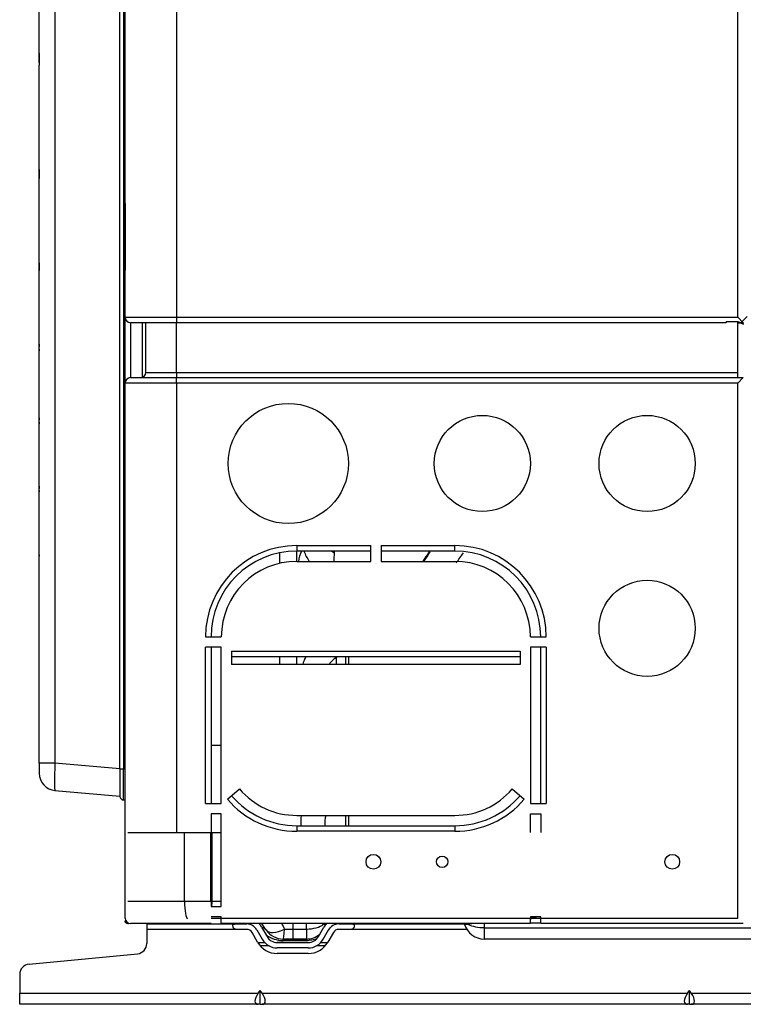
# Model space of a CAD drawing. Units: inches. Extents: x 0 to 8609, y 0 to 6140.
# Drawn here: x 3310 to 3521, y 2552 to 2838 of the extents above; entities that cross this region are included whole.
import ezdxf

# ---------------------------------------------------------------- set-up
doc = ezdxf.new("R2010")
doc.units = ezdxf.units.IN
doc.header["$MEASUREMENT"] = 0
doc.layers.add('LG-Product', color=3, linetype='Continuous')

msp = doc.modelspace()

# ---------------------------------------------------------------- linework, layer by layer
at = {"layer": 'LG-Product'}
for p, q in [((3355.82, 3903.44), (3355.82, 2751.64)), ((3519.22, 2751.64), (3519.22, 3903.44)), ((3339.32, 2620.04), (3339.32, 3210.04)), ((3320.38, 3208.28), (3320.38, 2621.79)), ((3340.32, 3137.16), (3340.32, 2620.04)), ((3340.82, 2784.75), (3340.82, 2985.32)), ((3315.82, 2828.16), (3315.82, 2878.46)), ((3315.82, 2828.16), (3315.82, 2826.06)), ((3315.83, 2825.71), (3315.83, 2828.52)), ((3315.82, 2826.06), (3315.82, 2825)), ((3315.82, 2794.35), (3315.82, 2825)), ((3315.82, 2794.35), (3315.82, 2792.76)), ((3315.83, 2792.5), (3315.83, 2794.61)), ((3315.82, 2792.76), (3315.82, 2791.99)), ((3315.82, 2767.22), (3315.82, 2791.99)), ((3340.82, 2783.49), (3340.82, 2785.03)), ((3340.82, 2766.58), (3340.82, 2783.49)), ((3340.82, 2783.48), (3340.82, 2766.6)), ((3340.82, 2783.48), (3340.82, 2783.48)), ((3340.82, 2783.48), (3340.82, 2766.6)), ((3315.82, 2767.22), (3315.82, 2765.88)), ((3315.83, 2765.65), (3315.83, 2767.45)), ((3315.82, 2765.88), (3315.82, 2765.24)), ((3315.82, 2743.58), (3315.82, 2765.24)), ((3340.82, 2766.6), (3340.82, 2766.6)), ((3340.82, 2765.32), (3340.82, 2766.58)), ((3340.82, 2751.64), (3340.82, 2765.32)), ((3340.82, 2732.44), (3340.82, 2751.64)), ((3340.82, 2751.64), (3355.82, 2751.64)), ((3342.42, 2750.04), (3342.42, 2734.04)), ((3355.82, 2750.04), (3342.42, 2750.04)), ((3345.82, 2750.04), (3345.82, 2734.12)), ((3346.82, 2735.54), (3346.82, 2750.04)), ((3355.82, 2751.64), (3519.22, 2751.64)), ((3355.82, 2751.64), (3355.82, 2750.04)), ((3355.82, 2735.54), (3355.82, 2750.04)), ((3515.82, 2750.04), (3355.82, 2750.04)), ((3515.82, 2750.04), (3515.82, 2750.25)), ((3519.22, 2750.25), (3515.82, 2750.25)), ((3519.54, 2750.38), (3519.2, 2750.04)), ((3519.2, 2750.04), (3519.2, 2750.25)), ((3520, 2750.04), (3519.2, 2750.04)), ((3519.2, 2734.04), (3519.2, 2750.04)), ((3519.2, 2750.04), (3520, 2750.04)), ((3520.82, 2750.04), (3519.22, 2751.64)), ((3520.02, 2750.05), (3520, 2750.04)), ((3520.82, 2750.04), (3520.02, 2750.04)), ((3521.92, 2751.84), (3520.12, 2750.04)), ((3520.57, 2749.58), (3520.12, 2750.04)), ((3520.92, 2750.04), (3520.82, 2750.04)), ((3315.82, 2742.38), (3315.82, 2743.58)), ((3315.82, 2742.38), (3315.82, 2741.83)), ((3315.82, 2722.13), (3315.82, 2741.83)), ((3315.83, 2742.17), (3315.83, 2743.78)), ((3342.42, 2734.04), (3355.82, 2734.04)), ((3346.82, 2735.54), (3355.82, 2735.54)), ((3355.82, 2735.54), (3355.82, 2734.04)), ((3355.82, 2735.54), (3519.2, 2735.54)), ((3355.82, 2734.04), (3520.82, 2734.04)), ((3355.82, 2732.44), (3355.82, 2734.04)), ((3519.22, 2732.44), (3520.82, 2734.04)), ((3355.82, 2732.44), (3340.82, 2732.44)), ((3340.82, 2576.64), (3340.82, 2732.44)), ((3519.22, 2732.44), (3355.82, 2732.44)), ((3355.82, 2732.44), (3355.82, 2601.54)), ((3519.22, 2576.64), (3519.22, 2732.44)), ((3315.82, 2721.03), (3315.82, 2722.13)), ((3315.83, 2720.84), (3315.83, 2722.32)), ((3315.82, 2721.03), (3315.82, 2720.54)), ((3315.82, 2702.22), (3315.82, 2720.54)), ((3315.82, 2701.19), (3315.82, 2702.22)), ((3315.82, 2701.19), (3315.82, 2700.75)), ((3315.83, 2701.02), (3315.83, 2702.4)), ((3315.82, 2683.45), (3315.82, 2700.75)), ((3390.82, 2685.14), (3390.82, 2683.54)), ((3390.82, 2685.14), (3412.32, 2685.14)), ((3412.32, 2680.54), (3412.32, 2685.14)), ((3415.32, 2685.14), (3415.32, 2680.54)), ((3415.32, 2685.14), (3436.82, 2685.14)), ((3436.82, 2683.54), (3436.82, 2685.14)), ((3315.82, 2682.47), (3315.82, 2683.45)), ((3315.82, 2682.47), (3315.82, 2682.06)), ((3315.82, 2621.79), (3315.82, 2682.06)), ((3315.83, 2682.31), (3315.83, 2683.62)), ((3385.82, 2679.96), (3385.82, 2683.02)), ((3412.32, 2683.54), (3390.82, 2683.54)), ((3390.82, 2680.53), (3390.82, 2683.53)), ((3436.82, 2683.54), (3415.32, 2683.54)), ((3390.82, 2680.54), (3412.32, 2680.54)), ((3415.32, 2680.54), (3436.82, 2680.54)), ((3364.22, 2658.54), (3368.81, 2658.54)), ((3458.82, 2658.54), (3463.42, 2658.54)), ((3368.81, 2655.54), (3364.22, 2655.54)), ((3364.22, 2610.04), (3364.22, 2655.54)), ((3365.82, 2655.54), (3365.82, 2610.04)), ((3368.81, 2610.04), (3368.81, 2655.54)), ((3463.42, 2655.54), (3458.82, 2655.54)), ((3458.82, 2655.54), (3458.82, 2610.04)), ((3461.82, 2610.04), (3461.82, 2655.54)), ((3463.42, 2655.54), (3463.42, 2610.04)), ((3371.82, 2654.34), (3371.82, 2650.54)), ((3371.82, 2654.34), (3455.82, 2654.34)), ((3455.82, 2652.74), (3371.82, 2652.74)), ((3385.82, 2650.54), (3385.82, 2652.73)), ((3390.82, 2650.53), (3390.82, 2652.73)), ((3402.39, 2650.55), (3402.39, 2652.54)), ((3405.12, 2650.54), (3405.12, 2652.74)), ((3405.92, 2650.54), (3405.92, 2652.74)), ((3405.92, 2650.54), (3405.92, 2652.74)), ((3405.94, 2650.54), (3405.94, 2652.74)), ((3455.82, 2654.34), (3455.82, 2650.54)), ((3455.82, 2650.54), (3371.82, 2650.54)), ((3365.82, 2627.04), (3368.82, 2627.04)), ((3320.38, 2621.79), (3315.82, 2621.79)), ((3315.82, 2621.79), (3315.82, 2618.8)), ((3339.32, 2620.14), (3320.38, 2621.79)), ((3339.32, 2620.04), (3339.32, 2612.04)), ((3340.32, 2620.04), (3339.32, 2620.04)), ((3340.82, 2620.04), (3340.32, 2620.04)), ((3340.32, 2611.04), (3340.32, 2620.04)), ((3320.38, 2613.82), (3339.32, 2612.17)), ((3370.6, 2611.25), (3374.1, 2614.24)), ((3453.54, 2614.24), (3457.03, 2611.25)), ((3340.32, 2611.04), (3340.82, 2611.04)), ((3364.22, 2610.04), (3368.81, 2610.04)), ((3458.82, 2610.04), (3463.42, 2610.04)), ((3368.81, 2607.04), (3365.82, 2607.04)), ((3365.82, 2607.04), (3365.82, 2580.04)), ((3368.81, 2580.04), (3368.81, 2607.04)), ((3458.82, 2601.54), (3458.82, 2607.04)), ((3458.82, 2607.04), (3461.82, 2607.04)), ((3461.82, 2607.04), (3461.82, 2601.54)), ((3390.82, 2606.54), (3436.82, 2606.54)), ((3405.12, 2603.54), (3405.12, 2606.54)), ((3405.92, 2603.54), (3405.92, 2606.54)), ((3405.92, 2603.54), (3405.92, 2606.54)), ((3405.94, 2603.54), (3405.94, 2606.54)), ((3341.62, 2601.54), (3358.13, 2601.54)), ((3358.13, 2601.54), (3365.67, 2601.54)), ((3358.13, 2581.54), (3358.13, 2601.54)), ((3365.67, 2601.54), (3366.2, 2601.54)), ((3365.67, 2601.54), (3365.67, 2581.54)), ((3366.2, 2601.54), (3368.81, 2601.54)), ((3366.2, 2581.54), (3366.2, 2601.54)), ((3390.82, 2603.54), (3436.82, 2603.54)), ((3390.82, 2603.54), (3390.82, 2601.94)), ((3436.82, 2601.94), (3390.82, 2601.94)), ((3436.82, 2603.54), (3436.82, 2601.94)), ((3341.62, 2581.54), (3358.13, 2581.54)), ((3358.13, 2581.54), (3365.67, 2581.54)), ((3365.67, 2581.54), (3366.2, 2581.54)), ((3366.2, 2581.54), (3368.81, 2581.54)), ((3365.82, 2580.04), (3368.81, 2580.04)), ((3341.62, 2575.04), (3341.82, 2575.04)), ((3341.82, 2575.04), (3341.82, 2575.15)), ((3355.82, 2575.04), (3342.42, 2575.04)), ((3347.12, 2574.94), (3347.12, 2575.04)), ((3355.12, 2575.04), (3355.12, 2574.94)), ((3365.82, 2575.04), (3355.82, 2575.04)), ((3368.81, 2577.04), (3365.82, 2577.04)), ((3368.81, 2576.54), (3365.82, 2576.54)), ((3368.81, 2576.64), (3368.81, 2577.04)), ((3368.81, 2576.64), (3458.82, 2576.64)), ((3368.81, 2575.04), (3368.81, 2576.64)), ((3458.82, 2575.04), (3368.81, 2575.04)), ((3381.83, 2573.21), (3380.62, 2575.04)), ((3389.62, 2575.04), (3389.62, 2573.45)), ((3393.62, 2573.45), (3393.62, 2575.04)), ((3445.38, 2575.04), (3445.38, 2573.85)), ((3458.82, 2577.04), (3458.82, 2576.64)), ((3461.82, 2577.04), (3458.82, 2577.04)), ((3458.82, 2575.04), (3458.82, 2576.64)), ((3458.85, 2576.54), (3458.82, 2576.54)), ((3461.82, 2575.21), (3458.82, 2575.21)), ((3461.82, 2576.54), (3458.85, 2576.54)), ((3461.82, 2576.64), (3461.82, 2577.04)), ((3461.82, 2575.04), (3461.82, 2576.64)), ((3461.82, 2576.64), (3519.22, 2576.64)), ((3520.82, 2575.04), (3461.82, 2575.04)), ((3347.12, 2574.94), (3347.12, 2573.34)), ((3347.12, 2574.94), (3355.12, 2574.94)), ((3347.12, 2573.34), (3347.12, 2569.26)), ((3373.21, 2573.34), (3347.12, 2573.34)), ((3355.12, 2574.94), (3376.21, 2574.94)), ((3372.21, 2574.34), (3372.21, 2574.58)), ((3376.21, 2573.34), (3373.21, 2573.34)), ((3379.36, 2569.66), (3377.78, 2572.43)), ((3379.17, 2573.22), (3380.75, 2570.46)), ((3380.55, 2574.02), (3382.14, 2571.25)), ((3387.24, 2573.45), (3389.62, 2573.45)), ((3389.62, 2573.45), (3389.62, 2570.54)), ((3389.62, 2573.45), (3393.62, 2573.45)), ((3393.62, 2573.45), (3393.62, 2570.54)), ((3397.09, 2571.25), (3398.68, 2574.02)), ((3398.48, 2570.46), (3400.06, 2573.22)), ((3399.25, 2574.82), (3398.76, 2574.82)), ((3401.45, 2572.43), (3399.87, 2569.66)), ((3403.02, 2574.94), (3439.6, 2574.94)), ((3406.52, 2573.34), (3403.02, 2573.34)), ((3440.31, 2573.34), (3406.52, 2573.34)), ((3407.52, 2574.58), (3407.52, 2574.34)), ((3440.77, 2574.82), (3439.63, 2574.82)), ((3445.38, 2573.85), (3445.38, 2570.54)), ((3445.38, 2573.85), (3584.02, 2573.85)), ((3379.43, 2569.54), (3381.42, 2569.54)), ((3384.86, 2569.54), (3394.37, 2569.54)), ((3394.14, 2569.54), (3385.09, 2569.54)), ((3386.83, 2570.54), (3386.83, 2570.13)), ((3389.62, 2570.54), (3386.83, 2570.54)), ((3393.62, 2570.13), (3386.83, 2570.13)), ((3393.62, 2570.54), (3389.62, 2570.54)), ((3393.62, 2570.54), (3393.62, 2570.13)), ((3397.82, 2569.54), (3399.8, 2569.54)), ((3584.02, 2570.54), (3445.38, 2570.54)), ((3382.71, 2568.54), (3380.17, 2568.54)), ((3394.14, 2567.94), (3385.09, 2567.94)), ((3399.06, 2568.54), (3396.52, 2568.54)), ((3312.83, 2563.27), (3344.4, 2566.28)), ((3394.14, 2566.34), (3385.09, 2566.34)), ((3310.12, 2560.28), (3310.12, 2554.74)), ((3379.56, 2554.74), (3380.12, 2555.52)), ((3380.67, 2554.74), (3380.12, 2555.52)), ((3380.12, 2551.54), (3380.12, 2555.52)), ((3504.56, 2554.74), (3505.12, 2555.52)), ((3505.67, 2554.74), (3505.12, 2555.52)), ((3505.12, 2551.54), (3505.12, 2555.52)), ((3310.12, 2551.54), (3310.12, 2554.74)), ((3310.12, 2554.74), (3379.56, 2554.74)), ((3380.67, 2554.74), (3504.56, 2554.74)), ((3505.67, 2554.74), (3629.56, 2554.74)), ((3379.56, 2551.54), (3310.12, 2551.54)), ((3380.12, 2551.54), (3379.56, 2551.54)), ((3380.12, 2551.54), (3380.67, 2551.54)), ((3504.56, 2551.54), (3380.67, 2551.54)), ((3505.12, 2551.54), (3504.56, 2551.54)), ((3505.12, 2551.54), (3505.67, 2551.54)), ((3629.56, 2551.54), (3505.67, 2551.54))]:
    msp.add_line(p, q, dxfattribs=at)
for centre, radius in [((3388.32, 2709.04), 17.5), ((3444.82, 2709.04), 14), ((3492.82, 2709.04), 14), ((3492.82, 2661.04), 14), ((3413.12, 2593.04), 2.15), ((3500.12, 2593.04), 2.15), ((3433.12, 2593.04), 1.65)]:
    msp.add_circle(centre, radius, dxfattribs=at)
for centre, radius, start, end in [((3342.42, 2751.64), 1.6, 180, 270), ((3342.42, 2732.44), 1.6, 90, 180), ((3345.32, 2735.54), 1.5, 270, 0), ((3390.82, 2658.54), 26.6, 90, 180), ((3436.82, 2658.54), 26.6, 0, 90), ((3390.82, 2658.54), 25, 90, 180), ((3405.12, 2678.04), 14.09, 157.0162, 169.7766), ((3405.94, 2688.54), 14, 200.9222, 214.8497), ((3405.94, 2688.54), 7, 225.5822, 231.6094), ((3436.82, 2658.54), 25, 0, 90), ((3390.82, 2658.54), 22, 90, 180), ((3436.82, 2658.54), 22, 0, 90), ((3405.94, 2646.54), 14, 153.7144, 163.4006), ((3405.94, 2646.54), 7, 118.3528, 145.1503), ((3320.82, 2618.8), 5, 180, 265), ((3390.82, 2628.54), 22, 220.5358, 270), ((3436.82, 2628.54), 22, 270, 319.4642), ((3340.32, 2612.04), 1, 180, 270), ((3390.82, 2628.54), 26.6, 220.5358, 270), ((3390.82, 2628.54), 25, 220.5358, 270), ((3436.82, 2628.54), 25, 270, 319.4642), ((3436.82, 2628.54), 26.6, 270, 319.4642), ((3405.94, 2604.54), 14, 171.7875, 184.095), ((3405.94, 2604.54), 7, 163.4006, 188.2125), ((3342.42, 2576.64), 1.6, 180, 270), ((3376.21, 2571.54), 5, 29.7449, 44.4274), ((3403.02, 2571.54), 5, 135.5792, 150.2551), ((3437.33, 2574.14), 2.4, 16.6015, 22.025), ((3376.21, 2571.54), 3.4, 29.7449, 90), ((3376.21, 2571.54), 1.8, 29.7449, 90), ((3386.83, 2576.54), 6, 213.6901, 270), ((3393.62, 2578.53), 8.4, 318.8558, 327.5891), ((3403.02, 2571.54), 3.4, 90, 150.2551), ((3403.02, 2571.54), 1.8, 90, 150.2551), ((3445.38, 2576.54), 6, 196.6015, 270), ((3385.09, 2572.94), 6.6, 209.7449, 270), ((3385.09, 2572.94), 5, 209.7449, 270), ((3386.83, 2578.53), 8.4, 233.5419, 270), ((3385.09, 2572.94), 3.4, 209.7449, 270), ((3393.62, 2576.54), 6, 270, 310.407), ((3393.62, 2578.53), 8.4, 270, 291.7753), ((3394.14, 2572.94), 3.4, 270, 330.2551), ((3394.14, 2572.94), 5, 270, 330.2551), ((3394.14, 2572.94), 6.6, 270, 330.2551), ((3344.12, 2569.26), 3, 275.4403, 0), ((3313.12, 2560.28), 3, 95.4403, 180)]:
    msp.add_arc(centre, radius, start, end, dxfattribs=at)
for centre, major_axis, ratio, start_param, end_param in [((3320.82, 2621.82), (0.44, 7.99), 0.054208, 1.576609, 3.139809), ((3359, 2581.54), (0, -5), 0.174469, 4.712389, 6.283185), ((3362.35, 2581.54), (0, -5), 0.768221, 1.266087, 1.570796), ((3393.62, 2582.54), (-5.8, 7.75), 0.197561, 2.700668, 2.813407), ((3400.61, 2574.14), (-0.2, -2.39), 0.874079, 4.403969, 4.495827), ((3400.82, 2574.14), (0, -2.4), 0.894427, 4.32798, 4.422637), ((3438.92, 2574.14), (0, 2.4), 0.802773, 5.002141, 5.096798), ((3445.38, 2574.14), (6, 0), 0.178885, 2.147018, 2.448556), ((3458.17, 2581.54), (0, 5), 0.768221, 3.309619, 3.592633), ((3458.85, 2581.54), (0, 5), 0.768221, 3.141593, 3.592632), ((3379.84, 2571.88), (-2, -1.33), 0.780399, 3.141593, 3.879393), ((3386.83, 2576.54), (4.99, 3.33), 0.479127, 3.141593, 4.482663), ((3386.83, 2576.54), (0, 6), 0.080844, 3.141593, 4.171969), ((3393.62, 2576.54), (-6, 0), 0.514496, 1.570796, 2.555292), ((3445.38, 2576.54), (-6, 0), 0.447214, 0.693037, 1.570796), ((3381.82, 2554.74), (2.96, 2.96), 0.414214, 1.963495, 3.534292), ((3378.41, 2554.74), (-2.96, 2.96), 0.414214, 2.748894, 4.31969), ((3506.82, 2554.74), (2.96, 2.96), 0.414214, 1.963495, 3.534292), ((3503.41, 2554.74), (-2.96, 2.96), 0.414214, 2.748894, 4.31969)]:
    msp.add_ellipse(centre, major_axis=major_axis, ratio=ratio, start_param=start_param, end_param=end_param, dxfattribs=at)
for points, knots in [([(3315.82, 2828.16), (3315.82, 2828.22), (3315.82, 2828.28), (3315.82, 2828.4), (3315.82, 2828.46), (3315.83, 2828.52)], [0, 0, 0, 0, 0.5, 0.5, 1, 1, 1, 1]), ([(3315.82, 2794.35), (3315.82, 2794.39), (3315.82, 2794.43), (3315.82, 2794.52), (3315.82, 2794.57), (3315.83, 2794.61)], [0, 0, 0, 0, 0.5, 0.5, 1, 1, 1, 1]), ([(3315.83, 2792.5), (3315.82, 2792.54), (3315.82, 2792.59), (3315.82, 2792.67), (3315.82, 2792.72), (3315.82, 2792.76)], [0, 0, 0, 0, 0.5, 0.5, 1, 1, 1, 1]), ([(3340.82, 2784.75), (3340.82, 2784.71), (3340.82, 2784.66), (3340.82, 2784.57), (3340.82, 2784.52), (3340.82, 2784.45), (3340.82, 2784.42), (3340.82, 2784.37), (3340.82, 2784.34), (3340.82, 2784.29), (3340.82, 2784.26), (3340.82, 2784.21), (3340.82, 2784.18), (3340.82, 2784.1), (3340.82, 2784.04), (3340.82, 2783.93), (3340.82, 2783.87), (3340.82, 2783.7), (3340.82, 2783.59), (3340.82, 2783.48)], [0, 0, 0, 0, 0.125, 0.125, 0.25, 0.25, 0.3125, 0.3125, 0.375, 0.375, 0.4375, 0.4375, 0.5, 0.5, 0.625, 0.625, 0.75, 0.75, 1, 1, 1, 1]), ([(3315.82, 2767.22), (3315.82, 2767.26), (3315.82, 2767.29), (3315.82, 2767.37), (3315.82, 2767.41), (3315.83, 2767.45)], [0, 0, 0, 0, 0.5, 0.5, 1, 1, 1, 1]), ([(3340.82, 2766.6), (3340.82, 2766.48), (3340.82, 2766.37), (3340.82, 2766.2), (3340.82, 2766.14), (3340.82, 2766.06), (3340.82, 2766.03), (3340.82, 2765.98), (3340.82, 2765.95), (3340.82, 2765.86), (3340.82, 2765.81), (3340.82, 2765.73), (3340.82, 2765.7), (3340.82, 2765.65), (3340.82, 2765.63), (3340.82, 2765.55), (3340.82, 2765.5), (3340.82, 2765.41), (3340.82, 2765.36), (3340.82, 2765.32)], [0, 0, 0, 0, 0.25, 0.25, 0.375, 0.375, 0.4375, 0.4375, 0.5, 0.5, 0.625, 0.625, 0.6875, 0.6875, 0.75, 0.75, 0.875, 0.875, 1, 1, 1, 1]), ([(3519.22, 2750.25), (3519.27, 2750.25), (3519.32, 2750.25), (3519.4, 2750.24), (3519.42, 2750.23), (3519.46, 2750.23), (3519.48, 2750.23), (3519.5, 2750.22), (3519.51, 2750.22), (3519.57, 2750.21), (3519.62, 2750.19), (3519.67, 2750.18), (3519.68, 2750.17), (3519.7, 2750.17), (3519.73, 2750.16), (3519.78, 2750.14), (3519.82, 2750.13), (3519.84, 2750.12), (3519.85, 2750.11), (3519.86, 2750.11), (3519.87, 2750.1), (3519.91, 2750.09), (3519.93, 2750.08), (3519.96, 2750.06), (3519.97, 2750.06), (3519.98, 2750.05), (3519.99, 2750.05), (3519.99, 2750.05), (3520, 2750.04), (3520.01, 2750.04), (3520.01, 2750.04), (3520.02, 2750.04)], [0, 0, 0, 0, 0.125268, 0.125268, 0.187902, 0.187902, 0.219219, 0.219219, 0.250536, 0.250536, 0.375804, 0.375804, 0.407121, 0.407121, 0.438438, 0.501072, 0.563706, 0.563706, 0.595023, 0.595023, 0.62634, 0.62634, 0.751607, 0.751607, 0.814241, 0.814241, 0.845558, 0.845558, 0.876875, 0.876875, 1, 1, 1, 1]), ([(3520, 2750.04), (3520, 2750.04), (3520.01, 2750.03), (3520.03, 2750.02), (3520.04, 2750.02), (3520.05, 2750.01), (3520.06, 2750.01), (3520.07, 2750), (3520.07, 2750), (3520.1, 2749.98), (3520.14, 2749.96), (3520.18, 2749.94), (3520.19, 2749.94), (3520.21, 2749.93), (3520.24, 2749.91), (3520.29, 2749.89), (3520.34, 2749.87), (3520.39, 2749.85), (3520.42, 2749.84), (3520.5, 2749.81), (3520.55, 2749.8), (3520.64, 2749.77), (3520.67, 2749.77), (3520.72, 2749.76), (3520.74, 2749.76), (3520.77, 2749.75), (3520.79, 2749.75), (3520.87, 2749.74), (3520.93, 2749.73), (3521, 2749.73)], [0, 0, 0, 0, 0.125, 0.125, 0.1875, 0.1875, 0.21875, 0.21875, 0.25, 0.25, 0.375, 0.375, 0.40625, 0.40625, 0.4375, 0.5, 0.5625, 0.5625, 0.625, 0.625, 0.75, 0.75, 0.8125, 0.8125, 0.84375, 0.84375, 0.875, 0.875, 1, 1, 1, 1]), ([(3315.82, 2741.83), (3315.82, 2741.88), (3315.82, 2741.94), (3315.82, 2742.06), (3315.82, 2742.12), (3315.83, 2742.17)], [0, 0, 0, 0, 0.5, 0.5, 1, 1, 1, 1]), ([(3315.82, 2720.54), (3315.82, 2720.57), (3315.82, 2720.59), (3315.82, 2720.64), (3315.82, 2720.72), (3315.82, 2720.79), (3315.83, 2720.84)], [0, 0, 0, 0, 0.25, 0.25, 0.5, 1, 1, 1, 1]), ([(3315.82, 2700.75), (3315.82, 2700.77), (3315.82, 2700.79), (3315.82, 2700.84), (3315.82, 2700.9), (3315.82, 2700.97), (3315.83, 2701.02)], [0, 0, 0, 0, 0.25, 0.25, 0.5, 1, 1, 1, 1]), ([(3315.83, 2682.31), (3315.82, 2682.33), (3315.82, 2682.36), (3315.82, 2682.42), (3315.82, 2682.44), (3315.82, 2682.47)], [0, 0, 0, 0, 0.5, 0.5, 1, 1, 1, 1]), ([(3315.82, 2682.06), (3315.82, 2682.08), (3315.82, 2682.1), (3315.82, 2682.14), (3315.82, 2682.21), (3315.82, 2682.27), (3315.83, 2682.31)], [0, 0, 0, 0, 0.25, 0.25, 0.5, 1, 1, 1, 1]), ([(3401.67, 2683.5), (3401.65, 2682.74), (3401.62, 2681.75), (3401.6, 2680.76), (3401.59, 2680.52)], [0, 0, 0, 0, 0.758658, 1, 1, 1, 1]), ([(3429.65, 2683.34), (3429.49, 2683.11), (3428.98, 2682.33), (3428.35, 2681.38), (3427.87, 2680.66), (3427.74, 2680.48)], [0, 0, 0, 0, 0.237826, 0.804077, 1, 1, 1, 1]), ([(3341.62, 2575.04), (3341.58, 2575.04), (3341.55, 2575.04), (3341.48, 2575.05), (3341.45, 2575.05), (3341.39, 2575.07), (3341.36, 2575.08), (3341.31, 2575.1), (3341.28, 2575.11), (3341.2, 2575.15), (3341.16, 2575.18), (3341.09, 2575.23), (3341.08, 2575.24), (3341.05, 2575.27), (3341.04, 2575.28), (3341.02, 2575.3), (3341.01, 2575.31), (3340.97, 2575.36), (3340.94, 2575.4), (3340.9, 2575.48), (3340.88, 2575.52), (3340.85, 2575.59), (3340.85, 2575.61), (3340.84, 2575.65), (3340.83, 2575.68), (3340.82, 2575.72), (3340.82, 2575.74), (3340.82, 2575.78), (3340.82, 2575.8), (3340.82, 2575.81), (3340.82, 2575.82), (3340.82, 2575.83), (3340.82, 2575.84)], [0, 0, 0, 0, 0.0625, 0.0625, 0.125, 0.125, 0.1875, 0.1875, 0.25, 0.25, 0.375, 0.375, 0.4375, 0.4375, 0.46875, 0.46875, 0.5, 0.5, 0.625, 0.625, 0.75, 0.75, 0.8125, 0.8125, 0.875, 0.875, 0.9375, 0.9375, 0.96875, 0.984375, 0.984375, 1, 1, 1, 1]), ([(3372.21, 2574.58), (3372.21, 2574.63), (3372.22, 2574.67), (3372.23, 2574.72), (3372.24, 2574.74), (3372.25, 2574.76), (3372.26, 2574.77), (3372.26, 2574.78), (3372.27, 2574.79), (3372.3, 2574.82), (3372.32, 2574.84), (3372.38, 2574.87), (3372.4, 2574.88), (3372.44, 2574.89), (3372.48, 2574.9), (3372.53, 2574.91), (3372.57, 2574.92), (3372.58, 2574.92), (3372.61, 2574.92), (3372.62, 2574.92), (3372.69, 2574.93), (3372.75, 2574.93), (3372.83, 2574.93), (3372.85, 2574.93), (3372.88, 2574.93), (3372.89, 2574.93), (3372.94, 2574.94), (3372.98, 2574.94), (3373.08, 2574.94), (3373.14, 2574.94), (3373.21, 2574.94)], [0, 0, 0, 0, 0.125, 0.125, 0.1875, 0.1875, 0.21875, 0.21875, 0.25, 0.25, 0.375, 0.375, 0.4375, 0.4375, 0.5, 0.5625, 0.5625, 0.59375, 0.59375, 0.625, 0.625, 0.75, 0.75, 0.78125, 0.78125, 0.8125, 0.8125, 0.875, 0.875, 1, 1, 1, 1]), ([(3373.21, 2573.34), (3373.14, 2573.34), (3373.08, 2573.34), (3372.98, 2573.36), (3372.94, 2573.37), (3372.89, 2573.39), (3372.88, 2573.39), (3372.84, 2573.41), (3372.83, 2573.41), (3372.75, 2573.45), (3372.69, 2573.48), (3372.62, 2573.53), (3372.61, 2573.54), (3372.58, 2573.56), (3372.57, 2573.57), (3372.53, 2573.61), (3372.48, 2573.65), (3372.44, 2573.71), (3372.41, 2573.75), (3372.4, 2573.76), (3372.38, 2573.79), (3372.37, 2573.8), (3372.32, 2573.87), (3372.3, 2573.93), (3372.27, 2574.01), (3372.26, 2574.02), (3372.26, 2574.05), (3372.25, 2574.06), (3372.24, 2574.11), (3372.23, 2574.14), (3372.22, 2574.23), (3372.21, 2574.28), (3372.21, 2574.34)], [0, 0, 0, 0, 0.125, 0.125, 0.1875, 0.1875, 0.21875, 0.21875, 0.25, 0.25, 0.375, 0.375, 0.40625, 0.40625, 0.4375, 0.4375, 0.5, 0.5625, 0.5625, 0.59375, 0.59375, 0.625, 0.625, 0.75, 0.75, 0.78125, 0.78125, 0.8125, 0.8125, 0.875, 0.875, 1, 1, 1, 1]), ([(3406.52, 2574.94), (3406.59, 2574.94), (3406.65, 2574.94), (3406.75, 2574.94), (3406.79, 2574.94), (3406.84, 2574.93), (3406.85, 2574.93), (3406.89, 2574.93), (3406.9, 2574.93), (3406.98, 2574.93), (3407.04, 2574.93), (3407.11, 2574.92), (3407.12, 2574.92), (3407.15, 2574.92), (3407.16, 2574.92), (3407.2, 2574.91), (3407.25, 2574.9), (3407.29, 2574.89), (3407.32, 2574.88), (3407.33, 2574.88), (3407.35, 2574.87), (3407.36, 2574.87), (3407.41, 2574.84), (3407.43, 2574.82), (3407.46, 2574.79), (3407.47, 2574.78), (3407.48, 2574.77), (3407.48, 2574.76), (3407.49, 2574.74), (3407.5, 2574.72), (3407.51, 2574.67), (3407.52, 2574.63), (3407.52, 2574.58)], [0, 0, 0, 0, 0.125, 0.125, 0.1875, 0.1875, 0.21875, 0.21875, 0.25, 0.25, 0.375, 0.375, 0.40625, 0.40625, 0.4375, 0.4375, 0.5, 0.5625, 0.5625, 0.59375, 0.59375, 0.625, 0.625, 0.75, 0.75, 0.78125, 0.78125, 0.8125, 0.8125, 0.875, 0.875, 1, 1, 1, 1]), ([(3407.52, 2574.34), (3407.52, 2574.28), (3407.51, 2574.23), (3407.5, 2574.14), (3407.49, 2574.11), (3407.48, 2574.06), (3407.48, 2574.05), (3407.47, 2574.02), (3407.46, 2574.01), (3407.43, 2573.93), (3407.41, 2573.87), (3407.35, 2573.79), (3407.33, 2573.76), (3407.29, 2573.71), (3407.25, 2573.65), (3407.2, 2573.61), (3407.16, 2573.57), (3407.15, 2573.56), (3407.12, 2573.54), (3407.11, 2573.53), (3407.04, 2573.48), (3406.98, 2573.45), (3406.9, 2573.41), (3406.88, 2573.41), (3406.85, 2573.39), (3406.84, 2573.39), (3406.79, 2573.37), (3406.75, 2573.36), (3406.65, 2573.34), (3406.59, 2573.34), (3406.52, 2573.34)], [0, 0, 0, 0, 0.125, 0.125, 0.1875, 0.1875, 0.21875, 0.21875, 0.25, 0.25, 0.375, 0.375, 0.4375, 0.4375, 0.5, 0.5625, 0.5625, 0.59375, 0.59375, 0.625, 0.625, 0.75, 0.75, 0.78125, 0.78125, 0.8125, 0.8125, 0.875, 0.875, 1, 1, 1, 1])]:
    msp.add_open_spline(points, degree=3, knots=knots, dxfattribs=at)
for points in [[(3315.83, 2828.52), (3315.82, 2828.04), (3315.82, 2827.56), (3315.82, 2827.08)], [(3315.83, 2825.71), (3315.82, 2825.82), (3315.82, 2825.94), (3315.82, 2826.06)], [(3315.83, 2794.61), (3315.82, 2794.26), (3315.82, 2793.91), (3315.82, 2793.56)], [(3315.82, 2791.99), (3315.82, 2792.16), (3315.82, 2792.33), (3315.83, 2792.5)], [(3315.83, 2767.45), (3315.82, 2767.16), (3315.82, 2766.87), (3315.82, 2766.58)], [(3315.83, 2765.65), (3315.82, 2765.73), (3315.82, 2765.8), (3315.82, 2765.88)], [(3315.82, 2765.24), (3315.82, 2765.38), (3315.82, 2765.51), (3315.83, 2765.65)], [(3315.82, 2743.58), (3315.82, 2743.64), (3315.82, 2743.71), (3315.83, 2743.78)], [(3315.83, 2743.78), (3315.82, 2743.53), (3315.82, 2743.27), (3315.82, 2743.02)], [(3315.83, 2742.17), (3315.82, 2742.24), (3315.82, 2742.31), (3315.82, 2742.38)], [(3315.82, 2722.13), (3315.82, 2722.2), (3315.82, 2722.26), (3315.83, 2722.32)], [(3315.83, 2722.32), (3315.82, 2722.09), (3315.82, 2721.87), (3315.82, 2721.64)], [(3315.83, 2720.84), (3315.82, 2720.91), (3315.82, 2720.97), (3315.82, 2721.03)], [(3315.82, 2702.22), (3315.82, 2702.28), (3315.82, 2702.34), (3315.83, 2702.4)], [(3315.83, 2702.4), (3315.82, 2702.19), (3315.82, 2701.99), (3315.82, 2701.78)], [(3315.83, 2701.02), (3315.82, 2701.07), (3315.82, 2701.13), (3315.82, 2701.19)], [(3315.82, 2683.45), (3315.82, 2683.51), (3315.82, 2683.56), (3315.83, 2683.62)], [(3429.31, 2683.3), (3428.65, 2682.3), (3427.99, 2681.33), (3427.34, 2680.38)], [(3437.24, 2680.09), (3437.94, 2681.05), (3438.64, 2682.04), (3439.34, 2683.05)], [(3386.36, 2575.04), (3386.65, 2574.51), (3386.94, 2573.98), (3387.24, 2573.45)], [(3398.76, 2574.82), (3398.71, 2574.82), (3398.66, 2574.82), (3398.61, 2574.83)]]:
    msp.add_open_spline(points, degree=3, dxfattribs=at)

doc.saveas('drawing.dxf')
